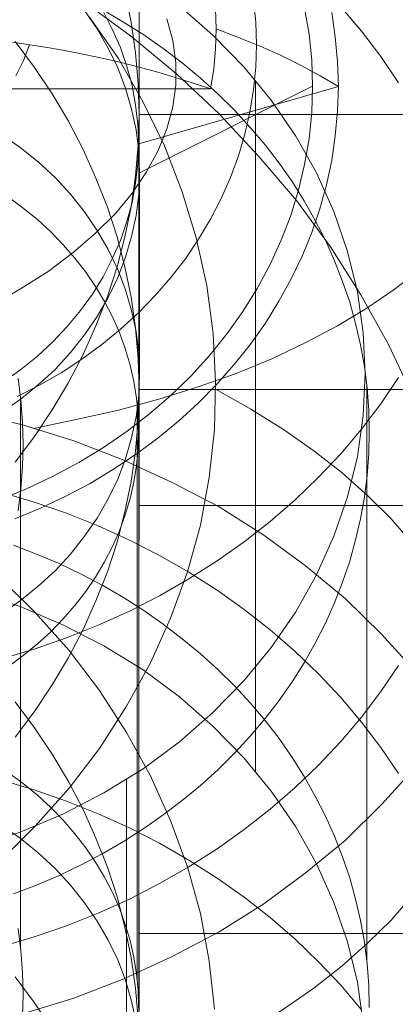
# Model space of a CAD drawing. Units: millimetres. Extents: x 3523 to 8573, y 832 to 3832.
# Drawn here: x 5148 to 5151, y 2329 to 2338 of the extents above; entities that cross this region are included whole.
import ezdxf

# ---------------------------------------------------------------- set-up
doc = ezdxf.new("R2010")
doc.units = ezdxf.units.MM
doc.layers.add('beslag', color=253, linetype='Continuous', lineweight=9)

msp = doc.modelspace()

# ---------------------------------------------------------------- linework, layer by layer
at = {"layer": 'beslag', "flags": 128}
for points in [[(5149.466, 2338.2163), (5149.4933, 2338.0429), (5149.5089, 2337.8694), (5149.5147, 2337.6959), (5149.5089, 2337.5225), (5149.4933, 2337.3471), (5149.466, 2337.1756)], [(5147.7737, 2333.9414), (5147.9406, 2334.1648), (5148.094, 2334.3949), (5148.2339, 2334.6318), (5148.3625, 2334.8754), (5148.4731, 2335.1236), (5148.5723, 2335.3763), (5148.6558, 2335.6335), (5148.7235, 2335.8929), (5148.7776, 2336.1546), (5148.816, 2336.4209), (5148.8385, 2336.6871), (5148.8476, 2336.9533), (5148.8385, 2337.2218), (5148.816, 2337.488), (5148.7776, 2337.752), (5148.7235, 2338.0159)], [(5147.4338, 2330.6083), (5147.8146, 2330.7353), (5148.1852, 2330.8927), (5148.5406, 2331.0755), (5148.8808, 2331.2836), (5149.1956, 2331.5172), (5149.485, 2331.7711), (5149.7541, 2332.0452), (5149.9927, 2332.3346), (5150.206, 2332.6444), (5150.3837, 2332.9642), (5150.536, 2333.2993), (5150.6528, 2333.6395), (5150.7391, 2333.9898), (5150.7899, 2334.3453), (5150.8051, 2334.7057), (5150.7899, 2335.0612), (5150.7391, 2335.4166), (5150.6528, 2335.7669), (5150.536, 2336.1122), (5150.3837, 2336.4473), (5150.206, 2336.7671), (5149.9927, 2337.0769), (5149.7541, 2337.3663), (5149.485, 2337.6404), (5149.1956, 2337.8943)], [(5147.7898, 2334.5093), (5147.9828, 2334.6087), (5148.1718, 2334.7159), (5148.3511, 2334.8348), (5148.5227, 2334.9595), (5148.6864, 2335.094), (5148.8423, 2335.2363), (5148.9865, 2335.3864), (5149.123, 2335.5423), (5149.2477, 2335.704), (5149.3627, 2335.8736), (5149.466, 2336.0471), (5149.5576, 2336.2264), (5149.6394, 2336.4076), (5149.7077, 2336.5947), (5149.7642, 2336.7838), (5149.8071, 2336.9748), (5149.8383, 2337.1697), (5149.8577, 2337.3646), (5149.8636, 2337.5595), (5149.8577, 2337.7544), (5149.8383, 2337.9493)], [(5151.2158, 2334.5179), (5151.0076, 2334.9596), (5150.769, 2335.3912), (5150.505, 2335.8075), (5150.2105, 2336.2086), (5149.8855, 2336.5894), (5149.5403, 2336.9601), (5149.1696, 2337.3053), (5148.7736, 2337.6354), (5148.3522, 2337.94)], [(5150.281, 2337.8741), (5150.32, 2337.6494), (5150.3429, 2337.4248), (5150.3498, 2337.1979), (5150.3498, 2337.1979), (5150.3429, 2336.9709), (5150.32, 2336.744), (5150.281, 2336.5193), (5150.2283, 2336.297), (5150.1618, 2336.0792), (5150.0793, 2335.8637), (5149.983, 2335.6529), (5149.8707, 2335.4465), (5149.7469, 2335.2471), (5149.6093, 2335.0546), (5149.4604, 2334.8689), (5149.2976, 2334.6901), (5149.1234, 2334.5205), (5148.9377, 2334.36), (5148.7429, 2334.2087), (5148.5389, 2334.0689), (5148.3234, 2333.9382), (5148.101, 2333.819), (5147.8718, 2333.7113), (5147.6334, 2333.615)], [(5148.3738, 2337.8557), (5148.4838, 2337.6953), (5148.5801, 2337.5279), (5148.6626, 2337.3583), (5148.7291, 2337.1818), (5148.7818, 2337.0007), (5148.8208, 2336.8196), (5148.8437, 2336.6339), (5148.8506, 2336.4483), (5148.8506, 2336.4483), (5148.8437, 2336.2626), (5148.8208, 2336.0792), (5148.7818, 2335.8958), (5148.7291, 2335.717), (5148.6626, 2335.5405), (5148.5801, 2335.3686), (5148.4838, 2335.2036), (5148.3738, 2335.0431), (5148.2523, 2334.8918), (5148.1194, 2334.7451), (5147.9727, 2334.6099), (5147.8168, 2334.4838), (5147.6494, 2334.3669)], [(5148.5344, 2337.848), (5148.6143, 2337.694), (5148.6844, 2337.5342), (5148.7409, 2337.3705), (5148.7858, 2337.2048), (5148.817, 2337.0372), (5148.8365, 2336.8676), (5148.8442, 2336.698), (5148.8442, 2336.698), (5148.8365, 2336.5285), (5148.817, 2336.3589), (5148.7858, 2336.1913), (5148.7409, 2336.0256), (5148.6844, 2335.8619), (5148.6143, 2335.704), (5148.5344, 2335.5481), (5148.4427, 2335.398), (5148.3375, 2335.2538), (5148.2245, 2335.1154), (5148.0997, 2334.9829), (5147.9652, 2334.8601), (5147.823, 2334.7432), (5147.6709, 2334.636)], [(5147.7578, 2330.2002), (5147.957, 2330.2764), (5148.1532, 2330.3599), (5148.3436, 2330.4521), (5148.5311, 2330.5503), (5148.7112, 2330.6542), (5148.8869, 2330.767), (5149.0568, 2330.8842), (5149.2208, 2331.0101), (5149.379, 2331.1404), (5149.5298, 2331.2766), (5149.6734, 2331.4187), (5149.8096, 2331.5666), (5149.9384, 2331.7189), (5150.06, 2331.8756), (5150.1728, 2332.0382), (5150.2782, 2332.2037), (5150.3734, 2332.3735), (5150.4613, 2332.5464), (5150.5403, 2332.7221), (5150.6106, 2332.9008), (5150.6721, 2333.0824), (5150.7234, 2333.2669), (5150.7659, 2333.4514), (5150.7996, 2333.6389), (5150.823, 2333.8263), (5150.8376, 2334.0152), (5150.842, 2334.2042), (5150.8376, 2334.3931), (5150.823, 2334.582), (5150.7996, 2334.7694), (5150.7659, 2334.9569), (5150.7234, 2335.1429), (5150.6721, 2335.326), (5150.6106, 2335.5075), (5150.5403, 2335.6862), (5150.4613, 2335.8634), (5150.3734, 2336.0362), (5150.2782, 2336.2046), (5150.1728, 2336.3716), (5150.06, 2336.5327), (5149.9384, 2336.6894), (5149.8096, 2336.8417), (5149.6734, 2336.9896), (5149.5298, 2337.1317), (5149.379, 2337.2679), (5149.2208, 2337.3997), (5149.0568, 2337.5242), (5148.8869, 2337.6428), (5148.7112, 2337.7541), (5148.5311, 2337.8595)], [(5150.5165, 2337.8382), (5150.5477, 2337.6258), (5150.5672, 2337.4114), (5150.575, 2337.197), (5150.575, 2337.197), (5150.5672, 2336.9826), (5150.5477, 2336.7682), (5150.5165, 2336.5558), (5150.4717, 2336.3433), (5150.4132, 2336.1348), (5150.343, 2335.9301), (5150.2592, 2335.7274), (5150.1657, 2335.5286), (5150.0585, 2335.3357), (5149.9415, 2335.1466), (5149.811, 2334.9634), (5149.6706, 2334.7861), (5149.5206, 2334.6165), (5149.3588, 2334.4528), (5149.1892, 2334.2968), (5149.0099, 2334.1487), (5148.8209, 2334.0103), (5148.626, 2333.8798), (5148.4213, 2333.757), (5148.2108, 2333.6459), (5147.9925, 2333.5426), (5147.7684, 2333.451)], [(5148.8476, 2337.8219), (5148.8476, 2337.7046), (5148.8476, 2337.576), (5148.8476, 2337.4339), (5148.8476, 2337.2827), (5148.8476, 2337.1225), (5148.8476, 2336.9533), (5148.8476, 2336.7773), (5148.8476, 2336.5968), (5148.8476, 2336.4073), (5148.8476, 2336.2178), (5148.8476, 2336.0238), (5148.8476, 2335.8275), (5148.8476, 2335.6312), (5148.8476, 2335.4349), (5148.8476, 2335.2409), (5148.8476, 2335.0514), (5148.8476, 2334.8664), (5148.8476, 2334.6859), (5148.8476, 2334.5122), (5148.8476, 2334.3453), (5148.8476, 2334.1896), (5148.8476, 2334.0407), (5148.8476, 2333.9031), (5148.8476, 2333.779), (5148.8476, 2333.6662), (5148.8476, 2333.5646), (5148.8476, 2333.4789), (5148.8476, 2333.4067), (5148.8476, 2333.3481), (5148.8476, 2333.3052), (5148.8476, 2333.2759), (5148.8476, 2333.2646), (5148.8476, 2333.2668), (5148.8476, 2333.2849), (5148.8476, 2333.3187), (5148.8476, 2333.3661), (5148.8476, 2333.4293), (5148.8476, 2333.506), (5148.8476, 2333.5985), (5148.8476, 2333.7023), (5148.8476, 2333.8218), (5148.8476, 2333.9504), (5148.8476, 2334.0903), (5148.8476, 2334.2415), (5148.8476, 2334.4017), (5148.8476, 2334.5709), (5148.8476, 2334.7468), (5148.8476, 2334.9296), (5148.8476, 2335.1168), (5148.8476, 2335.3086), (5148.8476, 2335.5026), (5148.8476, 2335.6989), (5148.8476, 2335.8952), (5148.8476, 2336.0915), (5148.8476, 2336.2832), (5148.8476, 2336.475), (5148.8476, 2336.66), (5148.8476, 2336.8405), (5148.8476, 2337.0142), (5148.8476, 2337.1789), (5148.8476, 2337.3368), (5148.8476, 2337.4835), (5148.8476, 2337.6211), (5148.8476, 2337.7474), (5148.8476, 2337.8603)], [(5150.595, 2337.8855), (5150.7738, 2337.6746), (5150.9412, 2337.4546), (5151.0947, 2337.2277)], [(5149.0884, 2337.7826), (5149.1392, 2337.5947), (5149.1646, 2337.4018), (5149.1646, 2337.2089), (5149.1392, 2337.021), (5149.0884, 2336.8281), (5149.0122, 2336.6402), (5148.9107, 2336.4574), (5148.7888, 2336.2746), (5148.6416, 2336.0969), (5148.469, 2335.9243), (5148.276, 2335.7568), (5148.0577, 2335.5943), (5147.8191, 2335.442), (5147.5652, 2335.2947), (5147.2859, 2335.1526), (5146.9965, 2335.0256), (5146.6868, 2334.9038), (5146.3568, 2334.7921), (5146.0166, 2334.6905), (5145.6663, 2334.5991), (5145.3007, 2334.5179), (5144.9301, 2334.4468)], [(5148.4182, 2337.7978), (5148.667, 2337.4373), (5148.8802, 2337.0667), (5149.0681, 2336.6808), (5149.2204, 2336.2848), (5149.3423, 2335.8837), (5149.4337, 2335.4724), (5149.4895, 2335.0561), (5149.5098, 2334.6397), (5149.4997, 2334.2234), (5149.454, 2333.8071), (5149.3778, 2333.3958), (5149.2661, 2332.9896), (5149.1189, 2332.5885), (5148.9462, 2332.2026), (5148.7381, 2331.8269), (5148.5045, 2331.4613), (5148.2405, 2331.1161), (5147.946, 2330.7861), (5147.6312, 2330.4763)], [(5149.5147, 2337.6959), (5149.7096, 2337.6219), (5149.8967, 2337.5459), (5150.078, 2337.464), (5150.2514, 2337.3783), (5150.4171, 2337.2886), (5150.575, 2337.197), (5148.8442, 2336.698), (5148.8442, 2325.727)], [(5142.2254, 2337.1756), (5149.466, 2337.1756), (5149.4601, 2337.1775), (5149.236, 2337.2516), (5149.0099, 2337.3198), (5148.7799, 2337.3822), (5148.6669, 2337.4094), (5148.5538, 2337.4348), (5148.4018, 2337.4679), (5148.2459, 2337.4991), (5148.0841, 2337.5283), (5147.9204, 2337.5537), (5147.7508, 2337.579)], [(5147.7737, 2337.585), (5147.9406, 2337.3617), (5148.094, 2337.1315), (5148.2339, 2336.8946), (5148.3625, 2336.651), (5148.4731, 2336.4028), (5148.5723, 2336.1501), (5148.6558, 2335.8929), (5148.7235, 2335.6335), (5148.7776, 2335.3695), (5148.816, 2335.1056), (5148.8385, 2334.8393), (5148.8476, 2334.5709), (5148.8476, 2334.5709), (5148.8385, 2334.3046), (5148.816, 2334.0384), (5148.7776, 2333.7722), (5148.7235, 2333.5105), (5148.6558, 2333.2488), (5148.5723, 2332.9916), (5148.4731, 2332.7389), (5148.3625, 2332.4907), (5148.2339, 2332.2493), (5148.094, 2332.0124), (5147.9406, 2331.7823), (5147.7737, 2331.559)], [(5147.897, 2337.5576), (5147.8444, 2337.4211), (5147.7781, 2337.2886)], [(5149.8556, 2331.2582), (5149.8556, 2337.2444)], [(5150.3498, 2337.1979), (5148.8506, 2336.4483), (5148.8506, 2334.7038)], [(5148.8476, 2334.5709), (5148.8476, 2336.9533)], [(5159.1038, 2334.5077), (5158.8534, 2334.5303), (5158.6029, 2334.5483), (5158.348, 2334.5618), (5158.0953, 2334.5686), (5157.8404, 2334.5709), (5148.8476, 2334.5709), (5148.8476, 2336.9533), (5157.8404, 2336.9533), (5158.1923, 2336.951), (5158.5443, 2336.9443), (5158.8962, 2336.9307), (5159.2459, 2336.9104)], [(5147.6494, 2336.7852), (5147.8168, 2336.6683), (5147.9727, 2336.5423), (5148.1194, 2336.407), (5148.2523, 2336.2626), (5148.3738, 2336.109), (5148.4838, 2335.9486), (5148.5801, 2335.7835), (5148.6626, 2335.6116), (5148.7291, 2335.4351), (5148.7818, 2335.2563), (5148.8208, 2335.0729), (5148.8437, 2334.8895), (5148.8506, 2334.7038), (5148.8506, 2334.7038), (5148.8437, 2334.5182), (5148.8208, 2334.3325), (5148.7818, 2334.1514), (5148.7291, 2333.9703), (5148.6626, 2333.7938), (5148.5801, 2333.6242), (5148.4838, 2333.4568), (5148.3738, 2333.2987), (5148.2523, 2333.1451), (5148.1194, 2333.0007), (5147.9727, 2332.8654), (5147.8168, 2332.7394), (5147.6494, 2332.6225)], [(5147.7153, 2332.1714), (5147.8427, 2332.2652), (5147.9658, 2332.3662), (5148.0815, 2332.4717), (5148.1898, 2332.583), (5148.2909, 2332.7001), (5148.3846, 2332.8217), (5148.4696, 2332.9462), (5148.5472, 2333.0765), (5148.616, 2333.2098), (5148.676, 2333.346), (5148.7258, 2333.4851), (5148.7683, 2333.6257), (5148.802, 2333.7692), (5148.8254, 2333.9127), (5148.8386, 2334.0592), (5148.843, 2334.2042), (5148.8386, 2334.3506), (5148.8254, 2334.4956), (5148.802, 2334.6406), (5148.7683, 2334.7826), (5148.7258, 2334.9247), (5148.676, 2335.0638), (5148.616, 2335.2), (5148.5472, 2335.3318), (5148.4696, 2335.4621), (5148.3846, 2335.5881), (5148.2909, 2335.7096), (5148.1898, 2335.8253), (5148.0815, 2335.9366), (5147.9658, 2336.0436), (5147.8427, 2336.1431), (5147.7153, 2336.2369)], [(5151.2773, 2335.6044), (5151.059, 2335.4369), (5150.8203, 2335.2744), (5150.5665, 2335.1221), (5150.2872, 2334.9748), (5149.9978, 2334.8378), (5149.6881, 2334.7108), (5149.3581, 2334.594), (5149.0179, 2334.4874), (5148.6675, 2334.391), (5148.302, 2334.3097), (5147.9313, 2334.2336)], [(5147.6472, 2332.2351), (5147.936, 2332.3199), (5148.2179, 2332.4184), (5148.493, 2332.5285), (5148.7635, 2332.65), (5149.0248, 2332.7829), (5149.277, 2332.9296), (5149.5222, 2333.0855), (5149.7583, 2333.2505), (5149.983, 2333.427), (5150.1985, 2333.615), (5150.4025, 2333.8099), (5150.595, 2334.0139), (5150.7738, 2334.2271), (5150.9412, 2334.4471), (5151.0947, 2334.674)], [(5147.7979, 2333.5204), (5147.8211, 2333.7109), (5147.8357, 2333.9028), (5147.8415, 2334.0948), (5147.8357, 2334.2852), (5147.8211, 2334.4772), (5147.7979, 2334.6677)], [(5149.5098, 2334.5737), (5149.8145, 2334.4011), (5150.0988, 2334.2234), (5150.3628, 2334.0406), (5150.6065, 2333.8477), (5150.8299, 2333.6497), (5151.033, 2333.4516), (5151.2107, 2333.2435)], [(5150.8201, 2329.6218), (5150.8201, 2334.6084)], [(5147.8197, 2329.737), (5147.8197, 2334.5034)], [(5148.8313, 2329.4592), (5148.8313, 2334.4473)], [(5151.2418, 2332.1265), (5150.9473, 2332.4514), (5150.6325, 2332.7611), (5150.2872, 2333.0455), (5149.9267, 2333.3095), (5149.5408, 2333.5532), (5149.1347, 2333.7664), (5148.7132, 2333.9594), (5148.2817, 2334.1269), (5147.8349, 2334.264), (5147.3728, 2334.3757)], [(5151.0947, 2331.2425), (5150.9412, 2331.4694), (5150.7738, 2331.6895), (5150.595, 2331.9027), (5150.4025, 2332.1067), (5150.1985, 2332.3015), (5149.983, 2332.4872), (5149.7583, 2332.6637), (5149.5222, 2332.8311), (5149.277, 2332.9869), (5149.0248, 2333.1313), (5148.7635, 2333.2666), (5148.493, 2333.3881), (5148.2179, 2333.4981), (5147.936, 2333.5944), (5147.6472, 2333.6815)], [(5159.0767, 2333.5218), (5158.7699, 2333.5398), (5158.4608, 2333.5534), (5158.1517, 2333.5624), (5157.8404, 2333.5646), (5148.8476, 2333.5646)], [(5150.842, 2329.2176), (5150.8376, 2329.4065), (5150.823, 2329.5954), (5150.7996, 2329.7829), (5150.7659, 2329.9703), (5150.7234, 2330.1548), (5150.6721, 2330.3394), (5150.6106, 2330.521), (5150.5403, 2330.6996), (5150.4613, 2330.8754), (5150.3734, 2331.0482), (5150.2782, 2331.2181), (5150.1728, 2331.3835), (5150.06, 2331.5461), (5149.9384, 2331.7028), (5149.8096, 2331.8551), (5149.6734, 2332.003), (5149.5298, 2332.1451), (5149.379, 2332.2813), (5149.2208, 2332.4116), (5149.0568, 2332.5376), (5148.8869, 2332.6547), (5148.7112, 2332.7675), (5148.5311, 2332.8715), (5148.3436, 2332.9696), (5148.1532, 2333.0619), (5147.957, 2333.1453), (5147.7578, 2333.2215)], [(5149.4997, 2329.2019), (5149.454, 2329.6183), (5149.3778, 2330.0295), (5149.2661, 2330.4357), (5149.1189, 2330.8368), (5148.9462, 2331.2227), (5148.7381, 2331.5984), (5148.5045, 2331.964), (5148.2405, 2332.3092), (5147.946, 2332.6393), (5147.6312, 2332.949)], [(5147.4338, 2332.817), (5147.8146, 2332.6901), (5148.1852, 2332.5327), (5148.5406, 2332.3499), (5148.8808, 2332.1417), (5149.1956, 2331.9081), (5149.485, 2331.6543), (5149.7541, 2331.3801), (5149.9927, 2331.0907), (5150.206, 2330.781), (5150.3837, 2330.4611), (5150.536, 2330.126), (5150.6528, 2329.7858), (5150.7391, 2329.4355), (5150.7899, 2329.0801)], [(5151.0947, 2332.18), (5150.9412, 2331.9531), (5150.7738, 2331.7331), (5150.595, 2331.5199), (5150.4025, 2331.3159), (5150.1985, 2331.121), (5149.983, 2330.9353), (5149.7583, 2330.7588), (5149.5222, 2330.5915), (5149.277, 2330.4356), (5149.0248, 2330.2912), (5148.7635, 2330.156), (5148.493, 2330.0345), (5148.2179, 2329.9244), (5147.936, 2329.8282), (5147.6472, 2329.7411)], [(5148.8385, 2329.1179), (5148.816, 2329.3841), (5148.7776, 2329.6503), (5148.7235, 2329.912), (5148.6558, 2330.1737), (5148.5723, 2330.4309), (5148.4731, 2330.6836), (5148.3625, 2330.9318), (5148.2339, 2331.1732), (5148.094, 2331.4101), (5147.9406, 2331.6402), (5147.7737, 2331.8635)], [(5147.7153, 2331.2503), (5147.8427, 2331.1566), (5147.9658, 2331.0555), (5148.0815, 2330.9501), (5148.1898, 2330.8388), (5148.2909, 2330.7216), (5148.3846, 2330.6), (5148.4696, 2330.4756), (5148.5472, 2330.3452), (5148.616, 2330.212), (5148.676, 2330.0758), (5148.7258, 2329.9366), (5148.7683, 2329.796), (5148.802, 2329.6525), (5148.8254, 2329.509), (5148.8386, 2329.3626), (5148.843, 2329.2176)], [(5151.2418, 2331.2989), (5150.9473, 2330.9739), (5150.6325, 2330.6642), (5150.2872, 2330.3799), (5149.9267, 2330.1158), (5149.5408, 2329.8721), (5149.1347, 2329.6589), (5148.7132, 2329.466), (5148.2817, 2329.2984), (5147.8349, 2329.1613)], [(5147.6472, 2331.1875), (5147.936, 2331.1027), (5148.2179, 2331.0041), (5148.493, 2330.8941), (5148.7635, 2330.7726), (5149.0248, 2330.6396), (5149.277, 2330.4929), (5149.5222, 2330.3371), (5149.7583, 2330.172), (5149.983, 2329.9955), (5150.1985, 2329.8075), (5150.4025, 2329.6127), (5150.595, 2329.4087), (5150.7738, 2329.1955)], [(5148.7386, 2325.2112), (5148.7386, 2331.1922)], [(5148.8208, 2329.09), (5148.7818, 2329.2711), (5148.7291, 2329.4522), (5148.6626, 2329.6287), (5148.5801, 2329.7984), (5148.4838, 2329.9657), (5148.3738, 2330.1239), (5148.2523, 2330.2775), (5148.1194, 2330.4219), (5147.9727, 2330.5571), (5147.8168, 2330.6832), (5147.6494, 2330.8001)], [(5148.8476, 2329.2329), (5148.8476, 2329.3818), (5148.8476, 2329.5195), (5148.8476, 2329.6435), (5148.8476, 2329.7563), (5148.8476, 2329.8579), (5148.8476, 2329.9436), (5148.8476, 2330.0158), (5148.8476, 2330.0745), (5148.8476, 2330.1173), (5148.8476, 2330.1466), (5148.8476, 2330.1579), (5148.8476, 2330.1557), (5148.8476, 2330.1376), (5148.8476, 2330.1038), (5148.8476, 2330.0564), (5148.8476, 2329.9932), (5148.8476, 2329.9165), (5148.8476, 2329.824), (5148.8476, 2329.7202), (5148.8476, 2329.6007), (5148.8476, 2329.4721), (5148.8476, 2329.3322), (5148.8476, 2329.181)], [(5151.2107, 2330.1819), (5151.033, 2329.9737), (5150.8299, 2329.7757), (5150.6065, 2329.5776), (5150.3628, 2329.3847), (5150.0988, 2329.2019), (5149.8145, 2329.0242), (5149.5098, 2328.8516)], [(5147.8357, 2329.1365), (5147.8415, 2329.3269), (5147.8357, 2329.5189), (5147.8211, 2329.7108), (5147.7979, 2329.9013)], [(5148.8476, 2329.8579), (5157.8404, 2329.8579), (5158.1517, 2329.8601), (5158.4608, 2329.8691), (5158.7699, 2329.8827), (5159.0767, 2329.9007)], [(5147.7737, 2329.4811), (5147.9406, 2329.2577), (5148.094, 2329.0276)]]:
    msp.add_lwpolyline(points, dxfattribs=at)

doc.saveas('drawing.dxf')
